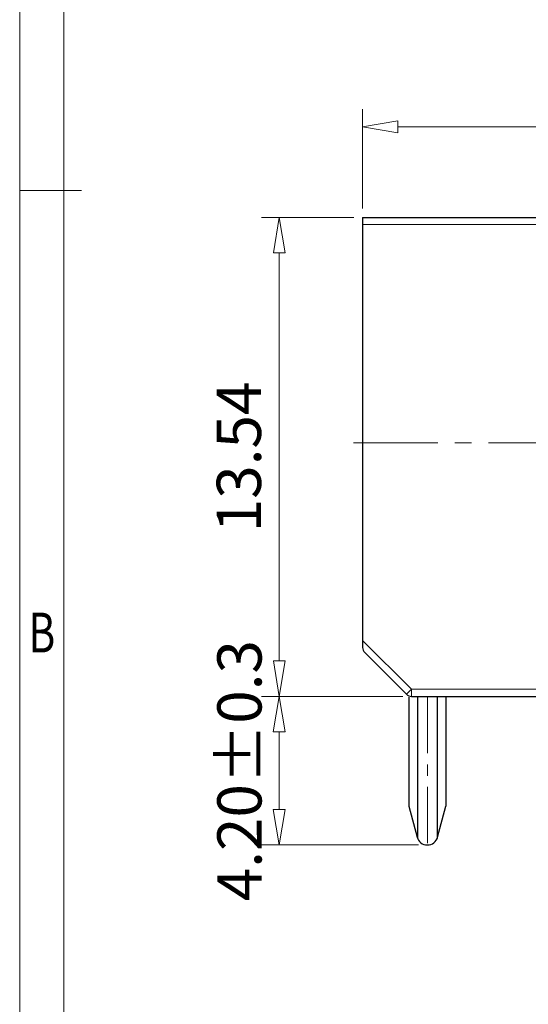
# Model space of a CAD drawing. Units: millimetres. Extents: x 5927 to 6224, y -1913 to -1700.
# Drawn here: x 5932 to 5961, y -1851 to -1795 of the extents above; entities that cross this region are included whole.
import ezdxf
from ezdxf.enums import TextEntityAlignment as Align

# ---------------------------------------------------------------- set-up
doc = ezdxf.new("R2010")
doc.units = ezdxf.units.MM
doc.linetypes.add('CENTER', pattern=[50.8, 31.75, -6.35, 6.35, -6.35])
for name, color, linetype, lineweight in [('center', 1, 'CENTER', 9), ('dim', 31, 'Continuous', 9), ('from', 7, 'Continuous', 13), ('hatch', 61, 'Continuous', 9)]:
    doc.layers.add(name, color=color, linetype=linetype, lineweight=lineweight)
doc.styles.add('BOM', font='gbenor.shx', dxfattribs={"width": 0.75, "oblique": 5.000002, "bigfont": 'gbcbig.shx'})
doc.styles.add('romantic', font='romantic.ttf')
doc.styles.add('tony_dim', font='iso.shx', dxfattribs={"width": 0.8, "oblique": 5, "height": 2.5})
doc.styles.add('TXT', font='txt.shx', dxfattribs={"bigfont": 'gbcbig.shx'})
doc.dimstyles.get("Standard").update_dxf_attribs({"dimtxt": 2.5, "dimasz": 2, "dimexe": 1, "dimexo": 0.5, "dimgap": 1, "dimtad": 1, "dimzin": 0, "dimdsep": 46, "dimtxsty": 'tony_dim', "dimblk": 'CLOSEDBLANK', "dimcen": 0.09, "dimclrd": 256, "dimclre": 256, "dimclrt": 256, "dimadec": 1, "dimazin": 0, "dimtfac": 1, "dimtmove": 0, "dimatfit": 0, "dimldrblk": 'CLOSEDBLANK', "dimfxl": 1, "dimtolj": 1, "dimtzin": 0, "dimlwd": -1, "dimlwe": -1, "dimarcsym": 2})

# ---------------------------------------------------------------- blocks, each defined once
blk = doc.blocks.new('对外图框')
at = {"layer": 'from', "color": 7, "lineweight": 9}
for p, q in [((1332.066, 991.409), (1332.066, 791.409)), ((1334.566, 988.909), (1334.566, 793.909)), ((1335.563, 891.409), (1332.066, 891.409))]:
    blk.add_line(p, q, dxfattribs=at)
at = {"layer": 'from', "color": 7}
blk.add_line((1334.566, 861.608), (1334.566, 793.909), dxfattribs=at)
at = {"layer": 'from', "color": 123, "lineweight": 9, "style": 'BOM', "width": 0.75}
blk.add_text('B', height=2.25, dxfattribs=at).set_placement((1333.316, 866.409), align=Align.MIDDLE_CENTER)
for tag, p, height in [('TL02', (1341.476, 984.908), 3), ('MM', (1581.013, 815.233), 2.5), ('1', (1611.572, 815.032), 2.5), ('1:1', (1581.013, 810.239), 2.5), ('TL-02-NAME-ASM.', (1577.329, 795.173), 2.5)]:
    blk.add_attdef(tag, p, '', height=height, dxfattribs=at)
at = {"layer": 'from', "color": 123, "lineweight": 9, "style": 'TXT'}
blk.add_attdef('唐麒贸', text='', height=3, dxfattribs=at).set_placement((1525.344, 816.385), align=Align.MIDDLE_CENTER)
at = {"layer": 'from', "color": 123, "lineweight": 9, "style": 'BOM'}
blk.add_attdef('DWG.DATE', text='', height=3, dxfattribs=at).set_placement((1544.32, 816.385), align=Align.MIDDLE_LEFT)
at = {"layer": 'from', "color": 123, "lineweight": 9, "style": 'BOM', "width": 0.75}
blk.add_attdef('1', text='', height=2.5, dxfattribs=at).set_placement((1609.557, 815.032), align=Align.RIGHT)
at = {"layer": 'from', "color": 123, "lineweight": 30, "style": 'romantic', "flags": 12}
blk.add_attdef('TLB-100-XP-XC', text='', height=3, dxfattribs=at).set_placement((1596.217, 803.976), align=Align.MIDDLE_CENTER)
blk = doc.blocks.new('_ClosedBlank')
at = {"color": 0, "linetype": 'ByBlock', "lineweight": -2}
for p, q in [((-1, 0.167), (0, 0)), ((-1, 0.167), (-1, -0.167)), ((0, 0), (-1, -0.167))]:
    blk.add_line(p, q, dxfattribs=at)
blk = doc.blocks.new('*D203')
at = {"layer": 'Defpoints', "color": 0, "transparency": 16777216}
for p in [(5951.677, -1801.375), (5951.677, -1806.5), (6010.177, -1806.5)]:
    blk.add_point(p, dxfattribs=at)
at = {"layer": 'dim', "transparency": 16777216}
for p, q in [((5951.677, -1806), (5951.677, -1800.375)), ((6010.177, -1806), (6010.177, -1800.375)), ((6008.177, -1801.375), (5953.677, -1801.375))]:
    blk.add_line(p, q, dxfattribs=at)
at = {"layer": 'dim', "transparency": 16777216, "xscale": 2, "yscale": 2, "zscale": 2, "rotation": 180}
blk.add_blockref('_ClosedBlank', (5951.677, -1801.375), dxfattribs=at)
at = {"layer": 'dim', "transparency": 16777216, "xscale": 2, "yscale": 2, "zscale": 2}
blk.add_blockref('_ClosedBlank', (6010.177, -1801.375), dxfattribs=at)
at = {"layer": 'dim', "transparency": 16777216, "insert": (5980.927, -1799.091), "char_height": 2.5, "attachment_point": 5, "style": 'tony_dim'}
blk.add_mtext('\\A1;29.25', dxfattribs=at)
blk = doc.blocks.new('*D204')
at = {"layer": 'Defpoints', "color": 0, "transparency": 16777216}
for p in [(5951.677, -1806.5), (5946.965, -1833.58), (5954.443, -1833.58)]:
    blk.add_point(p, dxfattribs=at)
at = {"layer": 'dim', "transparency": 16777216}
for p, q in [((5951.177, -1806.5), (5945.965, -1806.5)), ((5946.965, -1808.5), (5946.965, -1831.58)), ((5953.943, -1833.58), (5945.965, -1833.58))]:
    blk.add_line(p, q, dxfattribs=at)
at = {"layer": 'dim', "transparency": 16777216, "xscale": 2, "yscale": 2, "zscale": 2}
for p, rotation in [((5946.965, -1806.5), 90), ((5946.965, -1833.58), 270)]:
    blk.add_blockref('_ClosedBlank', p, dxfattribs=dict(at, rotation=rotation))
at = {"layer": 'dim', "transparency": 16777216, "insert": (5944.682, -1820.04), "char_height": 2.5, "attachment_point": 5, "rotation": 90, "style": 'tony_dim'}
blk.add_mtext('\\A1;13.54', dxfattribs=at)
blk = doc.blocks.new('*D205')
at = {"layer": 'Defpoints', "color": 0, "transparency": 16777216}
for p in [(5954.443, -1833.58), (5946.963, -1841.984), (5955.337, -1841.984)]:
    blk.add_point(p, dxfattribs=at)
at = {"layer": 'dim', "transparency": 16777216}
for p, q in [((5953.943, -1833.58), (5945.963, -1833.58)), ((5946.963, -1835.58), (5946.963, -1839.984)), ((5954.837, -1841.984), (5945.963, -1841.984))]:
    blk.add_line(p, q, dxfattribs=at)
at = {"layer": 'dim', "transparency": 16777216, "xscale": 2, "yscale": 2, "zscale": 2}
for p, rotation in [((5946.963, -1833.58), 90), ((5946.963, -1841.984), 270)]:
    blk.add_blockref('_ClosedBlank', p, dxfattribs=dict(at, rotation=rotation))
at = {"layer": 'dim', "transparency": 16777216, "insert": (5944.713, -1837.782), "char_height": 2.5, "attachment_point": 5, "rotation": 90, "style": 'tony_dim'}
blk.add_mtext('\\A1;4.20±0.3', dxfattribs=at)

msp = doc.modelspace()

# ---------------------------------------------------------------- linework, layer by layer
at = {"color": 7, "linetype": 'Continuous'}
for p, q in [((5951.677, -1806.5), (5951.677, -1830.814)), ((5951.677, -1806.5), (6010.177, -1806.5)), ((5951.794, -1831.097), (5954.16, -1833.463)), ((5954.287, -1833.62), (5954.287, -1839.783)), ((5954.443, -1833.58), (6004.177, -1833.58)), ((5954.787, -1833.62), (5954.787, -1841.623)), ((5955.887, -1833.62), (5955.887, -1841.623)), ((5956.387, -1833.62), (5956.387, -1839.783)), ((5954.287, -1839.783), (5954.758, -1841.539)), ((5955.917, -1841.539), (5956.387, -1839.783))]:
    msp.add_line(p, q, dxfattribs=at)
for centre, radius, start, end in [((5952.077, -1830.814), 0.4, 180, 225), ((5954.443, -1833.18), 0.4, 225, 270), ((5955.337, -1841.384), 0.6, 195, 345)]:
    msp.add_arc(centre, radius, start, end, dxfattribs=at)
at = {"layer": 'center', "ltscale": 0.1}
msp.add_line((5955.337, -1833.62), (5955.337, -1842.204), dxfattribs=at)
at = {"layer": 'hatch'}
for p, q in [((5996.777, -1806.9), (5951.677, -1806.9)), ((5951.677, -1830.414), (5954.443, -1833.18)), ((5954.443, -1833.18), (5954.16, -1833.463)), ((5954.443, -1833.18), (5954.443, -1833.58)), ((5954.443, -1833.18), (5996.777, -1833.18))]:
    msp.add_line(p, q, dxfattribs=at)
at = {"layer": 'hatch', "color": 1, "linetype": 'CENTER', "ltscale": 0.15}
msp.add_line((5951.17, -1819.24), (5983.465, -1819.24), dxfattribs=at)

# ---------------------------------------------------------------- block references
at = {"layer": 'dim'}
msp.add_blockref('对外图框', (4600.227, -2696.383), dxfattribs=at)

# ---------------------------------------------------------------- dimensions: what is measured, and where the dimension line sits
dim = msp.add_linear_dim(base=(5951.677, -1801.375), p1=(6010.177, -1806.5), p2=(5951.677, -1806.5), dimstyle='Standard', override={"dimlfac": 0.5}, dxfattribs=at)
dim.commit()
dim.dimension.update_dxf_attribs({"geometry": '*D203', "text_midpoint": (5980.927, -1799.091)})
dim = msp.add_linear_dim(base=(5946.965, -1833.58), p1=(5951.677, -1806.5), p2=(5954.443, -1833.58), angle=90, dimstyle='Standard', override={"dimlfac": 0.5}, dxfattribs=at)
dim.commit()
dim.dimension.update_dxf_attribs({"geometry": '*D204', "text_midpoint": (5944.682, -1820.04)})
dim = msp.add_linear_dim(base=(5946.963, -1841.984), p1=(5954.443, -1833.58), p2=(5955.337, -1841.984), angle=90, dimstyle='Standard', override={"dimgap": 1, "dimlfac": 0.5, "dimtol": 1, "dimlim": 0, "dimtp": 0.3, "dimtm": 0.3, "dimtfac": 1, "dimtdec": 1, "dimtolj": 1}, dxfattribs=at)
dim.commit()
dim.dimension.update_dxf_attribs({"geometry": '*D205', "text_midpoint": (5946.963, -1837.782), "dimtype": 160})

doc.saveas('drawing.dxf')
